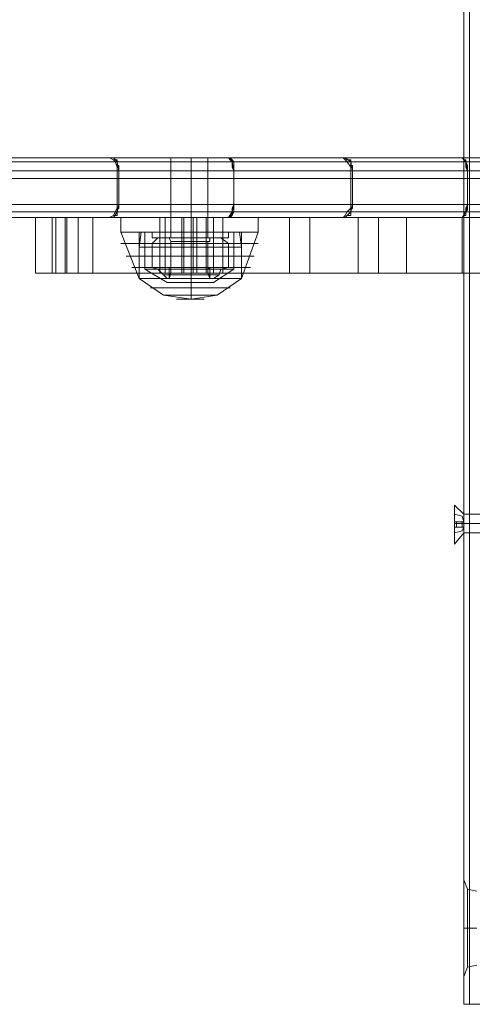
# Model space of a CAD drawing. Units: millimetres. Extents: x -4394 to 5807, y -3364 to 5546.
# Drawn here: x -182 to -64, y 5 to 261 of the extents above; entities that cross this region are included whole.
import ezdxf

# ---------------------------------------------------------------- set-up
doc = ezdxf.new("R2010")
doc.units = ezdxf.units.MM

# ---------------------------------------------------------------- blocks, each defined once
blk = doc.blocks.new('WMF0')
at = {"color": 30, "lineweight": 0}
for points in [[(304.599, -308.551), (304.599, -360.607)], [(304.599, -308.551), (304.599, -360.607)], [(304.599, -308.551), (304.599, -360.607)], [(304.599, -308.551), (304.599, -360.607)], [(304.684, -308.551), (304.684, -360.607)], [(304.684, -360.607), (304.684, -308.551)], [(304.684, -360.607), (304.684, -308.551)], [(304.684, -308.551), (304.684, -360.607)], [(304.599, -360.184), (304.599, -360.071), (304.599, -359.817), (304.599, -359.45), (304.599, -359.083), (304.599, -358.8), (304.599, -358.716)], [(304.599, -360.071), (304.599, -359.817), (304.599, -359.45), (304.599, -359.083), (304.599, -358.8), (304.599, -358.716), (304.599, -358.8), (304.599, -359.083), (304.599, -359.45), (304.599, -359.817), (304.599, -360.071), (304.599, -360.184)], [(304.599, -358.716), (304.656, -358.857), (304.797, -358.885)], [(304.599, -358.716), (304.656, -358.857), (304.797, -358.885)], [(304.599, -358.8), (304.599, -359.083), (304.599, -359.45), (304.599, -359.817)], [(304.656, -358.857), (304.656, -358.913), (304.656, -359.139), (304.656, -359.45), (304.656, -359.732), (304.656, -359.986), (304.656, -360.042)], [(304.656, -359.986), (304.656, -359.732), (304.656, -359.45), (304.656, -359.139), (304.656, -358.913), (304.656, -358.857)], [(304.656, -360.042), (304.656, -359.986), (304.656, -359.732), (304.656, -359.45), (304.656, -359.139), (304.656, -358.913), (304.656, -358.857)], [(304.656, -358.913), (304.656, -359.139), (304.656, -359.45), (304.656, -359.732), (304.656, -359.986), (304.656, -360.042)], [(304.599, -359.45), (304.656, -359.45), (304.797, -359.45)], [(304.599, -359.45), (304.656, -359.45), (304.797, -359.45)], [(304.599, -359.45), (304.656, -359.45), (304.797, -359.45)], [(304.599, -359.45), (304.656, -359.45), (304.797, -359.45)], [(304.599, -359.817), (304.599, -360.071), (304.599, -360.184)], [(304.599, -360.184), (304.656, -360.042), (304.797, -360.014)], [(304.599, -360.184), (304.656, -360.042), (304.797, -360.014)], [(304.599, -360.184), (304.599, -360.071)], [(304.966, -360.607), (304.684, -360.607), (304.599, -360.607)], [(304.599, -360.607), (304.684, -360.607), (304.966, -360.607)], [(304.966, -360.607), (304.684, -360.607), (304.599, -360.607)], [(304.599, -360.607), (304.684, -360.607), (304.966, -360.607)]]:
    blk.add_lwpolyline(points, dxfattribs=at)
at = {"color": 253, "lineweight": 0}
for points in [[(213.586, -321.142), (307.112, -321.142), (307.112, -348.045), (213.586, -348.045)], [(299.687, -347.734), (299.659, -347.734), (299.715, -347.734)], [(300.252, -347.734), (299.687, -347.734)], [(299.715, -347.734), (300.478, -347.734)], [(299.857, -347.734), (299.828, -347.734), (299.885, -347.734)], [(300.252, -347.734), (299.857, -347.734)], [(299.885, -347.734), (300.449, -347.734)], [(300.421, -347.734), (300.308, -347.734), (300.252, -347.734)], [(300.421, -347.734), (300.337, -347.734), (300.252, -347.734)], [(301.155, -347.734), (300.421, -347.734)], [(300.986, -347.734), (300.421, -347.734)], [(300.449, -347.734), (300.506, -347.734), (300.619, -347.734)], [(300.478, -347.734), (300.534, -347.734), (300.647, -347.734)], [(300.619, -347.734), (301.014, -347.734)], [(300.647, -347.734), (301.183, -347.734)], [(301.014, -347.734), (301.042, -347.734), (300.986, -347.734)], [(301.183, -347.734), (301.212, -347.734), (301.155, -347.734)], [(213.502, -348.045), (307.112, -348.045)], [(299.857, -348.863), (299.913, -348.863), (300.139, -348.863), (300.449, -348.863), (300.704, -348.863), (300.929, -348.863), (301.014, -348.863)], [(300.929, -348.863), (300.704, -348.863), (300.449, -348.863), (300.139, -348.863), (299.913, -348.863), (299.857, -348.863)], [(299.857, -348.863), (299.857, -348.948)], [(300.704, -348.863), (300.647, -348.863), (300.449, -348.863), (300.224, -348.863), (300.139, -348.863)], [(300.139, -348.863), (300.139, -348.948)], [(300.224, -348.863), (300.449, -348.863), (300.647, -348.863), (300.704, -348.863)], [(300.449, -348.863), (300.449, -348.948)], [(300.449, -348.863), (300.449, -348.948)], [(300.449, -348.863), (300.449, -348.948)], [(300.449, -348.863), (300.449, -348.948)], [(300.704, -348.863), (300.704, -348.948)], [(301.014, -348.863), (301.014, -348.948)], [(301.014, -348.948), (300.929, -348.948), (300.704, -348.948), (300.449, -348.948), (300.139, -348.948), (299.913, -348.948), (299.857, -348.948)], [(299.913, -348.948), (300.139, -348.948), (300.449, -348.948), (300.704, -348.948), (300.929, -348.948), (301.014, -348.948)], [(300.139, -348.948), (300.224, -348.948), (300.449, -348.948), (300.647, -348.948), (300.704, -348.948)], [(300.647, -348.948), (300.449, -348.948), (300.224, -348.948), (300.139, -348.948)], [(300.704, -349.569), (300.647, -349.569), (300.449, -349.569), (300.224, -349.569), (300.139, -349.569)], [(300.224, -349.569), (300.449, -349.569), (300.647, -349.569), (300.704, -349.569)]]:
    blk.add_lwpolyline(points, dxfattribs=at)
at = {"color": 1, "lineweight": 0}
for points in [[(304.91, -347.734), (197.608, -347.734)], [(299.207, -347.734), (297.457, -347.734)], [(299.207, -347.734), (299.264, -347.734)], [(299.207, -347.734), (299.264, -347.763), (299.292, -347.791), (299.32, -347.875), (299.32, -347.932)], [(301.014, -347.734), (299.264, -347.734)], [(299.264, -347.734), (299.292, -347.763), (299.32, -347.763), (299.32, -347.791), (299.32, -347.847), (299.348, -347.847), (299.348, -347.875), (299.348, -347.932)], [(299.348, -347.932), (299.32, -347.791), (299.264, -347.734)], [(299.348, -347.932), (299.32, -347.791), (299.264, -347.734)], [(300.139, -347.734), (300.224, -347.734), (300.449, -347.734), (300.647, -347.734), (300.704, -347.734)], [(300.647, -347.734), (300.449, -347.734), (300.224, -347.734), (300.139, -347.734)], [(300.139, -347.734), (300.139, -348.638)], [(300.449, -347.734), (300.449, -348.638)], [(300.449, -347.734), (300.449, -348.638)], [(300.704, -347.734), (300.704, -348.638)], [(302.764, -347.734), (301.014, -347.734)], [(301.014, -347.734), (301.042, -347.763), (301.07, -347.791), (301.07, -347.875), (301.099, -347.932)], [(301.014, -347.734), (301.042, -347.734), (301.07, -347.763), (301.099, -347.791), (301.099, -347.847), (301.099, -347.875), (301.099, -347.932)], [(301.099, -347.932), (301.099, -347.791), (301.014, -347.734)], [(301.099, -347.932), (301.07, -347.791), (301.014, -347.734)], [(302.764, -347.734), (302.793, -347.734)], [(302.764, -347.734), (302.793, -347.763), (302.821, -347.791), (302.877, -347.875), (302.877, -347.932)], [(304.571, -347.734), (302.793, -347.734)], [(302.793, -347.734), (302.821, -347.763), (302.877, -347.763), (302.877, -347.791), (302.877, -347.847), (302.905, -347.847), (302.905, -347.875), (302.905, -347.932)], [(302.905, -347.932), (302.877, -347.791), (302.793, -347.734)], [(302.905, -347.932), (302.877, -347.791), (302.793, -347.734)], [(306.321, -347.734), (304.571, -347.734)], [(304.571, -347.734), (304.599, -347.763), (304.627, -347.791), (304.627, -347.875), (304.656, -347.932)], [(304.571, -347.734), (304.599, -347.734), (304.599, -347.763), (304.627, -347.763), (304.627, -347.791), (304.656, -347.847), (304.656, -347.875), (304.656, -347.932)], [(304.656, -347.932), (304.627, -347.791), (304.571, -347.734)], [(304.656, -347.932), (304.627, -347.791), (304.571, -347.734)], [(197.495, -347.791), (304.853, -347.791)], [(299.292, -347.791), (297.57, -347.791)], [(299.32, -347.791), (299.292, -347.791)], [(301.07, -347.791), (299.32, -347.791)], [(301.099, -347.791), (301.07, -347.791)], [(302.821, -347.791), (301.099, -347.791)], [(302.877, -347.791), (302.821, -347.791)], [(304.627, -347.791), (302.877, -347.791)], [(306.378, -347.791), (304.627, -347.791)], [(197.495, -347.932), (304.825, -347.932)], [(299.32, -347.932), (297.57, -347.932)], [(299.348, -347.932), (299.32, -347.932)], [(301.099, -347.932), (299.348, -347.932)], [(302.877, -347.932), (301.099, -347.932)], [(302.905, -347.932), (302.877, -347.932)], [(304.656, -347.932), (302.905, -347.932)], [(306.406, -347.932), (304.656, -347.932)], [(304.825, -348.44), (197.495, -348.44)], [(297.57, -348.44), (299.32, -348.44)], [(299.32, -348.44), (299.32, -348.497), (299.292, -348.553), (299.264, -348.609), (299.207, -348.638)], [(299.348, -348.44), (299.348, -348.468), (299.348, -348.497), (299.32, -348.525), (299.32, -348.553), (299.32, -348.609), (299.292, -348.609), (299.264, -348.638)], [(299.264, -348.638), (299.32, -348.553), (299.348, -348.44)], [(299.264, -348.638), (299.32, -348.553), (299.348, -348.44)], [(299.32, -348.44), (299.348, -348.44)], [(299.348, -348.44), (301.099, -348.44)], [(301.099, -348.44), (301.099, -348.468), (301.099, -348.497), (301.099, -348.525), (301.099, -348.553), (301.07, -348.609), (301.042, -348.638), (301.014, -348.638)], [(301.099, -348.44), (301.07, -348.497), (301.07, -348.553), (301.042, -348.609), (301.014, -348.638)], [(301.014, -348.638), (301.099, -348.553), (301.099, -348.44)], [(301.014, -348.638), (301.07, -348.553), (301.099, -348.44)], [(301.099, -348.44), (302.877, -348.44)], [(302.877, -348.44), (302.877, -348.497), (302.821, -348.553), (302.793, -348.609), (302.764, -348.638)], [(302.905, -348.44), (302.905, -348.468), (302.905, -348.497), (302.877, -348.525), (302.877, -348.553), (302.877, -348.609), (302.821, -348.609), (302.793, -348.638)], [(302.793, -348.638), (302.877, -348.553), (302.905, -348.44)], [(302.793, -348.638), (302.877, -348.553), (302.905, -348.44)], [(302.877, -348.44), (302.905, -348.44)], [(302.905, -348.44), (304.656, -348.44)], [(304.656, -348.44), (304.656, -348.468), (304.656, -348.497), (304.656, -348.525), (304.627, -348.553), (304.627, -348.609), (304.599, -348.609), (304.599, -348.638), (304.571, -348.638)], [(304.656, -348.44), (304.627, -348.497), (304.627, -348.553), (304.599, -348.609), (304.571, -348.638)], [(304.571, -348.638), (304.627, -348.553), (304.656, -348.44)], [(304.571, -348.638), (304.627, -348.553), (304.656, -348.44)], [(304.656, -348.44), (306.406, -348.44)], [(197.495, -348.553), (304.853, -348.553)], [(197.608, -348.638), (304.91, -348.638)], [(299.207, -348.638), (297.457, -348.638)], [(299.292, -348.553), (297.57, -348.553)], [(302.256, -348.638), (301.042, -348.638), (299.941, -348.638), (299.123, -348.638), (298.53, -348.638), (298.163, -348.638), (298.078, -348.638), (298.332, -348.638)], [(298.078, -349.485), (298.078, -348.638)], [(298.332, -348.638), (298.558, -348.638), (298.953, -348.638)], [(298.332, -349.485), (298.332, -348.638)], [(298.332, -349.485), (298.332, -348.638)], [(298.389, -349.485), (298.389, -348.638)], [(298.53, -349.485), (298.53, -348.638)], [(298.558, -349.485), (298.558, -348.638)], [(298.727, -349.485), (298.727, -348.638)], [(298.953, -348.638), (299.857, -348.638), (300.449, -348.638), (300.788, -348.638), (300.478, -348.638)], [(298.953, -349.485), (298.953, -348.638)], [(299.264, -348.638), (299.207, -348.638)], [(301.014, -348.638), (299.264, -348.638)], [(299.32, -348.553), (299.292, -348.553)], [(301.07, -348.553), (299.32, -348.553)], [(299.97, -349.485), (299.97, -348.638)], [(300.054, -349.485), (300.054, -348.638)], [(300.704, -348.638), (300.647, -348.638), (300.449, -348.638), (300.224, -348.638), (300.139, -348.638)], [(300.224, -348.638), (300.449, -348.638), (300.647, -348.638), (300.704, -348.638)], [(300.478, -348.638), (300.308, -348.638), (300.337, -348.638), (300.534, -348.638), (300.929, -348.638)], [(300.308, -349.485), (300.308, -348.638)], [(300.337, -349.485), (300.337, -348.638)], [(300.478, -349.485), (300.478, -348.638)], [(300.534, -349.485), (300.534, -348.638)], [(300.675, -349.485), (300.675, -348.638)], [(300.788, -349.485), (300.788, -348.638)], [(300.929, -348.638), (301.55, -348.638), (302.341, -348.638), (303.301, -348.638), (304.345, -348.638), (305.474, -348.638), (306.688, -348.638)], [(300.929, -349.485), (300.929, -348.638)], [(300.929, -349.485), (300.929, -348.638)], [(302.764, -348.638), (301.014, -348.638)], [(301.099, -348.553), (301.07, -348.553)], [(302.821, -348.553), (301.099, -348.553)], [(301.946, -349.485), (301.946, -348.638)], [(305.361, -348.638), (304.26, -348.638), (303.244, -348.638), (302.256, -348.638)], [(302.256, -349.485), (302.256, -348.638)], [(302.256, -349.485), (302.256, -348.638)], [(302.793, -348.638), (302.764, -348.638)], [(304.571, -348.638), (302.793, -348.638)], [(302.877, -348.553), (302.821, -348.553)], [(304.627, -348.553), (302.877, -348.553)], [(302.99, -349.485), (302.99, -348.638)], [(303.301, -349.485), (303.301, -348.638)], [(303.724, -349.485), (303.724, -348.638)], [(304.571, -349.485), (304.571, -348.638)], [(306.321, -348.638), (304.571, -348.638)], [(306.378, -348.553), (304.627, -348.553)], [(302.256, -349.485), (301.042, -349.485), (299.941, -349.485), (299.123, -349.485), (298.53, -349.485), (298.163, -349.485), (298.078, -349.485), (298.332, -349.485)], [(298.332, -349.485), (298.558, -349.485), (298.953, -349.485)], [(298.953, -349.485), (299.857, -349.485), (300.449, -349.485), (300.788, -349.485), (300.478, -349.485)], [(300.478, -349.485), (300.308, -349.485), (300.337, -349.485), (300.534, -349.485), (300.929, -349.485)], [(300.929, -349.485), (301.55, -349.485), (302.341, -349.485), (303.301, -349.485), (304.345, -349.485), (305.474, -349.485), (306.688, -349.485)], [(305.361, -349.485), (304.26, -349.485), (303.244, -349.485), (302.256, -349.485)]]:
    blk.add_lwpolyline(points, dxfattribs=at)
at = {"color": 3, "lineweight": 0}
for points in [[(306.914, -347.734), (213.502, -347.734)], [(213.586, -347.734), (306.914, -347.734)], [(299.32, -347.932), (299.32, -348.44)], [(299.32, -347.932), (299.32, -348.44)], [(299.348, -348.44), (299.348, -347.932)], [(299.348, -347.932), (299.348, -348.44)], [(299.348, -347.932), (299.348, -348.44)], [(299.348, -347.932), (299.348, -348.44)], [(301.099, -347.932), (301.099, -348.44)], [(301.099, -348.44), (301.099, -347.932)], [(301.099, -347.932), (301.099, -348.44)], [(301.099, -347.932), (301.099, -348.44)], [(301.099, -347.932), (301.099, -348.44)], [(301.099, -347.932), (301.099, -348.44)], [(302.877, -347.932), (302.877, -348.44)], [(302.877, -347.932), (302.877, -348.44)], [(302.905, -348.44), (302.905, -347.932)], [(302.905, -347.932), (302.905, -348.44)], [(302.905, -347.932), (302.905, -348.44)], [(302.905, -347.932), (302.905, -348.44)], [(304.656, -347.932), (304.656, -348.44)], [(304.656, -348.44), (304.656, -347.932)], [(304.656, -347.932), (304.656, -348.44)], [(304.656, -347.932), (304.656, -348.44)], [(304.656, -347.932), (304.656, -348.44)], [(304.656, -347.932), (304.656, -348.44)], [(213.502, -348.045), (307.112, -348.045)], [(307.112, -348.045), (213.586, -348.045)]]:
    blk.add_lwpolyline(points, dxfattribs=at)
at = {"color": 2, "lineweight": 0}
for points in [[(299.348, -347.932), (299.348, -348.44)], [(301.099, -347.932), (301.099, -348.44)], [(302.905, -347.932), (302.905, -348.44)], [(304.656, -347.932), (304.656, -348.44)]]:
    blk.add_lwpolyline(points, dxfattribs=at)
at = {"color": 25, "lineweight": 0}
for points in [[(301.466, -348.638), (301.353, -348.638), (300.929, -348.638), (300.449, -348.638), (299.913, -348.638), (299.518, -348.638), (299.377, -348.638)], [(299.377, -348.638), (299.377, -348.863)], [(299.518, -348.638), (299.913, -348.638), (300.449, -348.638), (300.929, -348.638), (301.353, -348.638), (301.466, -348.638)], [(300.704, -348.638), (300.647, -348.638), (300.449, -348.638), (300.224, -348.638), (300.139, -348.638)], [(300.139, -348.638), (300.139, -348.863)], [(300.224, -348.638), (300.449, -348.638), (300.647, -348.638), (300.704, -348.638)], [(300.449, -348.638), (300.449, -348.863)], [(300.449, -348.638), (300.449, -348.863)], [(300.449, -348.638), (300.449, -348.863)], [(300.449, -348.638), (300.449, -348.863)], [(300.704, -348.638), (300.704, -348.863)], [(301.466, -348.638), (301.466, -348.863)], [(301.466, -348.863), (301.353, -348.863), (300.929, -348.863), (300.449, -348.863), (299.913, -348.863), (299.518, -348.863), (299.377, -348.863)], [(299.377, -348.863), (299.659, -349.569)], [(299.377, -348.863), (299.518, -348.863), (299.913, -348.863), (300.449, -348.863), (300.929, -348.863), (301.353, -348.863), (301.466, -348.863)], [(301.353, -348.863), (300.929, -348.863), (300.449, -348.863), (299.913, -348.863), (299.518, -348.863), (299.377, -348.863)], [(299.518, -348.863), (299.913, -348.863), (300.449, -348.863), (300.929, -348.863), (301.353, -348.863), (301.466, -348.863)], [(301.212, -348.863), (301.099, -348.863), (300.816, -348.863), (300.449, -348.863), (300.054, -348.863), (299.744, -348.863), (299.659, -348.863)], [(299.659, -348.863), (299.659, -349.569)], [(299.659, -349.089), (299.687, -348.863)], [(299.687, -348.863), (299.772, -348.863), (300.054, -348.863)], [(301.07, -348.863), (300.816, -348.863), (300.449, -348.863), (300.054, -348.863), (299.772, -348.863), (299.687, -348.863)], [(299.744, -348.863), (300.054, -348.863), (300.449, -348.863), (300.816, -348.863), (301.099, -348.863), (301.212, -348.863)], [(299.744, -348.863), (299.857, -348.863), (300.111, -348.863), (300.449, -348.863), (300.788, -348.863), (301.014, -348.863), (301.099, -348.863)], [(301.014, -348.863), (300.788, -348.863), (300.449, -348.863), (300.111, -348.863), (299.857, -348.863), (299.744, -348.863)], [(299.744, -349.428), (299.744, -348.863)], [(300.054, -348.863), (300.449, -348.863), (300.816, -348.863), (301.07, -348.863), (301.183, -348.863)], [(300.704, -348.863), (300.647, -348.863), (300.449, -348.863), (300.224, -348.863), (300.139, -348.863)], [(300.224, -348.863), (300.449, -348.863), (300.647, -348.863), (300.704, -348.863)], [(300.449, -348.863), (300.449, -349.569)], [(300.449, -348.863), (300.449, -349.569)], [(300.449, -348.863), (300.449, -349.569)], [(300.449, -348.863), (300.449, -349.569)], [(300.449, -349.089), (300.449, -348.863)], [(300.449, -349.089), (300.449, -348.863)], [(300.449, -349.428), (300.449, -348.863)], [(300.449, -349.428), (300.449, -348.863)], [(301.099, -349.428), (301.099, -348.863)], [(301.212, -349.089), (301.183, -348.863)], [(301.212, -348.863), (301.212, -349.569)], [(301.466, -348.863), (301.212, -349.569)], [(299.377, -349.033), (299.546, -349.033), (299.913, -349.033), (300.449, -349.033), (300.929, -349.033), (301.353, -349.033), (301.466, -349.033)], [(301.353, -349.033), (300.929, -349.033), (300.449, -349.033), (299.913, -349.033), (299.546, -349.033), (299.377, -349.033)], [(299.461, -349.23), (299.574, -349.23), (299.941, -349.23), (300.449, -349.23), (300.901, -349.23), (301.268, -349.23), (301.409, -349.23)], [(301.268, -349.23), (300.901, -349.23), (300.449, -349.23), (299.941, -349.23), (299.574, -349.23), (299.461, -349.23)], [(299.659, -349.089), (299.744, -349.089), (300.054, -349.089), (300.449, -349.089), (300.816, -349.089), (301.099, -349.089), (301.212, -349.089)], [(301.099, -349.089), (300.816, -349.089), (300.449, -349.089), (300.054, -349.089), (299.744, -349.089), (299.659, -349.089)], [(299.659, -349.569), (299.659, -349.089)], [(300.449, -349.569), (300.449, -349.089)], [(300.449, -349.569), (300.449, -349.089)], [(301.212, -349.569), (301.212, -349.089)], [(299.546, -349.4), (299.659, -349.4), (299.97, -349.4), (300.449, -349.4), (300.873, -349.4), (301.212, -349.4), (301.353, -349.4)], [(299.97, -349.4), (299.659, -349.4), (299.546, -349.4)], [(299.744, -349.428), (299.857, -349.428), (300.111, -349.428), (300.449, -349.428), (300.788, -349.428), (301.014, -349.428), (301.099, -349.428)], [(301.014, -349.428), (300.788, -349.428), (300.449, -349.428), (300.111, -349.428), (299.857, -349.428), (299.744, -349.428)], [(300.082, -349.626), (299.744, -349.428)], [(301.212, -349.4), (300.873, -349.4), (300.449, -349.4), (299.97, -349.4)], [(300.732, -349.4), (300.647, -349.4), (300.449, -349.4), (300.224, -349.4), (300.111, -349.4)], [(300.111, -349.569), (300.111, -349.4)], [(300.111, -349.569), (300.139, -349.485)], [(300.732, -349.513), (300.647, -349.513), (300.449, -349.513), (300.224, -349.513), (300.111, -349.513)], [(300.732, -349.513), (300.647, -349.513), (300.449, -349.513), (300.224, -349.513), (300.111, -349.513)], [(300.139, -349.4), (300.224, -349.4), (300.449, -349.4), (300.647, -349.4), (300.704, -349.4)], [(300.647, -349.4), (300.449, -349.4), (300.224, -349.4), (300.139, -349.4)], [(300.139, -349.485), (300.139, -349.4)], [(300.704, -349.485), (300.647, -349.485), (300.449, -349.485), (300.224, -349.485), (300.139, -349.485)], [(300.704, -349.485), (300.647, -349.485), (300.449, -349.485), (300.224, -349.485), (300.139, -349.485)], [(300.732, -349.513), (300.647, -349.513), (300.449, -349.513), (300.224, -349.513), (300.139, -349.513)], [(300.224, -349.4), (300.449, -349.4), (300.647, -349.4), (300.732, -349.4)], [(300.224, -349.485), (300.449, -349.485), (300.647, -349.485), (300.704, -349.485)], [(300.224, -349.485), (300.449, -349.485), (300.647, -349.485), (300.704, -349.485)], [(300.224, -349.513), (300.449, -349.513), (300.647, -349.513), (300.732, -349.513)], [(300.224, -349.513), (300.449, -349.513), (300.647, -349.513), (300.732, -349.513)], [(300.224, -349.513), (300.449, -349.513), (300.647, -349.513), (300.732, -349.513)], [(300.449, -349.485), (300.449, -349.4)], [(300.449, -349.485), (300.449, -349.4)], [(300.449, -349.569), (300.449, -349.4)], [(300.449, -349.569), (300.449, -349.4)], [(300.449, -349.626), (300.449, -349.428)], [(300.449, -349.626), (300.449, -349.428)], [(300.449, -349.569), (300.449, -349.485)], [(300.449, -349.569), (300.449, -349.485)], [(300.704, -349.485), (300.704, -349.4)], [(300.732, -349.569), (300.704, -349.485)], [(300.732, -349.569), (300.732, -349.4)], [(300.788, -349.626), (301.099, -349.428)], [(299.659, -349.569), (299.744, -349.569), (300.054, -349.569), (300.449, -349.569), (300.816, -349.569), (301.099, -349.569), (301.212, -349.569)], [(301.099, -349.569), (300.816, -349.569), (300.449, -349.569), (300.054, -349.569), (299.744, -349.569), (299.659, -349.569)], [(299.659, -349.569), (299.744, -349.569), (300.054, -349.569), (300.449, -349.569), (300.816, -349.569), (301.099, -349.569), (301.212, -349.569)], [(301.099, -349.569), (300.816, -349.569), (300.449, -349.569), (300.054, -349.569), (299.744, -349.569), (299.659, -349.569)], [(299.659, -349.569), (299.744, -349.569), (300.054, -349.569), (300.449, -349.569), (300.816, -349.569), (301.099, -349.569), (301.212, -349.569)], [(301.099, -349.569), (300.816, -349.569), (300.449, -349.569), (300.054, -349.569), (299.744, -349.569), (299.659, -349.569)], [(299.659, -349.569), (300.026, -349.823), (300.449, -349.88)], [(300.082, -349.626), (300.167, -349.626), (300.449, -349.626), (300.675, -349.626), (300.788, -349.626)], [(300.675, -349.626), (300.449, -349.626), (300.167, -349.626), (300.082, -349.626)], [(300.732, -349.569), (300.647, -349.569), (300.449, -349.569), (300.224, -349.569), (300.111, -349.569)], [(300.111, -349.569), (300.224, -349.569), (300.449, -349.569), (300.647, -349.569), (300.732, -349.569)], [(300.449, -349.569), (300.449, -349.823), (300.449, -349.88)], [(301.212, -349.569), (300.845, -349.823), (300.449, -349.88)], [(300.449, -349.569), (300.449, -349.823), (300.449, -349.88)], [(299.828, -349.71), (299.913, -349.71), (300.111, -349.71), (300.449, -349.71), (300.732, -349.71), (300.986, -349.71), (301.042, -349.71)], [(300.986, -349.71), (300.732, -349.71), (300.449, -349.71), (300.111, -349.71), (299.913, -349.71), (299.828, -349.71)], [(300.026, -349.823), (300.139, -349.823), (300.449, -349.823), (300.732, -349.823), (300.845, -349.823)], [(300.732, -349.823), (300.449, -349.823), (300.139, -349.823), (300.026, -349.823)], [(300.224, -349.88), (300.28, -349.88), (300.449, -349.88), (300.591, -349.88), (300.647, -349.88)], [(300.591, -349.88), (300.449, -349.88), (300.28, -349.88), (300.224, -349.88)]]:
    blk.add_lwpolyline(points, dxfattribs=at)
at = {"color": 250, "lineweight": 0}
for points in [[(299.857, -349.033), (299.941, -348.948)], [(300.139, -349.033), (299.857, -349.033)], [(300.139, -349.4), (299.857, -349.4), (299.857, -349.033), (300.139, -349.033)], [(299.857, -349.4), (300.139, -349.4), (300.139, -349.033), (300.704, -349.033)], [(300.901, -348.948), (300.788, -348.948), (300.449, -348.948), (300.111, -348.948), (299.941, -348.948)], [(300.111, -348.948), (300.449, -348.948), (300.788, -348.948), (300.901, -348.948)], [(300.111, -348.948), (300.224, -348.948), (300.449, -348.948), (300.647, -348.948), (300.732, -348.948)], [(300.647, -348.948), (300.449, -348.948), (300.224, -348.948), (300.111, -348.948)], [(300.139, -349.005), (300.111, -348.948)], [(300.704, -349.005), (300.647, -349.005), (300.449, -349.005), (300.224, -349.005), (300.139, -349.005)], [(300.732, -349.005), (300.647, -349.005), (300.449, -349.005), (300.224, -349.005), (300.139, -349.005)], [(300.139, -349.005), (300.139, -349.4)], [(300.139, -349.4), (300.704, -349.4), (300.704, -349.033), (301.014, -349.033)], [(300.704, -349.033), (300.139, -349.033)], [(300.704, -349.4), (300.139, -349.4), (300.139, -349.033)], [(300.224, -349.005), (300.449, -349.005), (300.647, -349.005), (300.704, -349.005)], [(300.224, -349.005), (300.449, -349.005), (300.647, -349.005), (300.732, -349.005)], [(300.449, -349.005), (300.449, -348.948)], [(300.449, -349.005), (300.449, -348.948)], [(300.449, -349.005), (300.449, -348.948)], [(300.449, -349.005), (300.449, -348.948)], [(300.449, -349.005), (300.449, -349.4)], [(300.449, -349.005), (300.449, -349.4)], [(300.704, -349.005), (300.732, -349.005), (300.732, -348.948)], [(300.704, -349.005), (300.704, -349.4)], [(300.704, -349.4), (301.014, -349.4), (301.014, -349.033)], [(301.014, -349.033), (300.704, -349.033)], [(301.014, -349.4), (300.704, -349.4), (300.704, -349.033)], [(301.014, -349.033), (300.901, -348.948)], [(299.857, -349.4), (299.941, -349.428)], [(300.901, -349.428), (300.788, -349.428), (300.449, -349.428), (300.111, -349.428), (299.941, -349.428)], [(300.082, -349.569), (300.026, -349.513), (299.941, -349.428)], [(300.873, -349.513), (300.732, -349.513), (300.449, -349.513), (300.111, -349.513), (300.026, -349.513)], [(300.139, -349.4), (300.139, -349.428), (300.111, -349.428)], [(300.224, -349.428), (300.449, -349.428), (300.647, -349.428), (300.732, -349.428), (300.647, -349.428), (300.449, -349.428), (300.224, -349.428), (300.111, -349.428)], [(300.111, -349.428), (300.224, -349.428)], [(300.111, -349.428), (300.449, -349.428), (300.788, -349.428), (300.901, -349.428)], [(300.111, -349.569), (300.111, -349.428)], [(300.111, -349.513), (300.449, -349.513), (300.732, -349.513), (300.873, -349.513)], [(300.704, -349.4), (300.647, -349.4), (300.449, -349.4), (300.224, -349.4), (300.139, -349.4)], [(300.732, -349.428), (300.647, -349.428), (300.449, -349.428), (300.224, -349.428), (300.139, -349.428)], [(300.224, -349.4), (300.449, -349.4), (300.647, -349.4), (300.704, -349.4)], [(300.224, -349.428), (300.449, -349.428), (300.647, -349.428), (300.732, -349.428)], [(300.449, -349.4), (300.449, -349.428)], [(300.449, -349.4), (300.449, -349.428)], [(300.449, -349.569), (300.449, -349.428)], [(300.449, -349.569), (300.449, -349.428)], [(300.449, -349.569), (300.449, -349.513), (300.449, -349.428)], [(300.449, -349.569), (300.449, -349.513), (300.449, -349.428)], [(300.704, -349.4), (300.732, -349.428)], [(300.732, -349.569), (300.732, -349.428)], [(300.788, -349.569), (300.873, -349.513), (300.901, -349.428)], [(301.014, -349.4), (300.901, -349.428)], [(300.788, -349.569), (300.675, -349.569), (300.449, -349.569), (300.167, -349.569), (300.082, -349.569)], [(300.732, -349.569), (300.647, -349.569), (300.449, -349.569), (300.224, -349.569), (300.111, -349.569)], [(300.167, -349.569), (300.449, -349.569), (300.675, -349.569), (300.788, -349.569)], [(300.224, -349.569), (300.449, -349.569), (300.647, -349.569), (300.732, -349.569)], [(304.458, -353.098), (304.458, -353.296), (304.458, -353.493), (304.458, -353.606), (304.458, -353.493), (304.458, -353.296), (304.458, -353.098), (304.458, -353.013)], [(304.458, -353.013), (304.458, -353.098)], [(304.458, -353.013), (304.599, -353.154)], [(304.458, -353.493), (304.458, -353.296), (304.458, -353.098), (304.458, -353.013), (304.458, -353.098), (304.458, -353.296), (304.458, -353.493), (304.458, -353.606)], [(304.458, -353.013), (304.599, -353.154)], [(304.458, -353.154), (304.571, -353.183), (304.599, -353.267)], [(304.599, -353.267), (304.571, -353.183), (304.458, -353.154)], [(304.458, -353.154), (304.458, -353.267)], [(304.458, -353.267), (304.458, -353.154)], [(304.599, -353.267), (304.571, -353.183), (304.458, -353.154)], [(304.458, -353.154), (304.571, -353.183), (304.599, -353.267)], [(304.458, -353.267), (304.458, -353.154)], [(304.458, -353.154), (304.458, -353.267)], [(304.599, -353.267), (304.571, -353.267), (304.458, -353.267)], [(304.458, -353.267), (304.571, -353.267), (304.599, -353.267)], [(304.599, -353.352), (304.599, -353.267), (304.458, -353.267)], [(304.458, -353.267), (304.599, -353.267), (304.599, -353.352)], [(304.458, -353.352), (304.458, -353.267)], [(304.458, -353.267), (304.458, -353.352)], [(304.458, -353.352), (304.458, -353.267)], [(304.599, -353.267), (304.571, -353.267), (304.458, -353.267)], [(304.458, -353.267), (304.571, -353.267), (304.599, -353.267)], [(304.599, -353.352), (304.599, -353.267), (304.458, -353.267)], [(304.458, -353.267), (304.599, -353.267), (304.599, -353.352)], [(304.458, -353.267), (304.458, -353.352)], [(304.458, -353.352), (304.458, -353.267)], [(304.458, -353.352), (304.458, -353.267)], [(304.486, -353.352), (304.486, -353.267)], [(304.486, -353.352), (304.486, -353.267)], [(304.486, -353.352), (304.486, -353.267)], [(304.486, -353.352), (304.486, -353.267)], [(304.571, -353.352), (304.571, -353.267)], [(304.571, -353.352), (304.571, -353.267)], [(304.571, -353.352), (304.571, -353.267)], [(304.571, -353.352), (304.571, -353.267)], [(304.599, -353.437), (304.599, -353.408), (304.599, -353.296), (304.599, -353.211), (304.599, -353.154)], [(304.599, -353.154), (307.507, -353.154)], [(304.599, -353.154), (304.599, -353.211), (304.599, -353.296), (304.599, -353.408), (304.599, -353.437)], [(304.599, -353.408), (304.599, -353.296), (304.599, -353.211), (304.599, -353.154)], [(304.599, -353.154), (307.507, -353.154)], [(304.599, -353.211), (304.599, -353.296), (304.599, -353.408), (304.599, -353.437)], [(304.599, -353.296), (304.599, -353.267)], [(304.599, -353.267), (304.599, -353.352)], [(304.599, -353.352), (304.599, -353.267)], [(304.599, -353.267), (304.599, -353.296)], [(304.599, -353.352), (304.599, -353.267)], [(304.599, -353.352), (304.599, -353.267)], [(304.599, -353.352), (304.599, -353.267)], [(304.599, -353.296), (304.599, -353.267)], [(304.599, -353.267), (304.599, -353.352)], [(304.599, -353.296), (304.599, -353.267)], [(304.599, -353.352), (304.599, -353.267)], [(304.599, -353.267), (304.599, -353.296)], [(304.599, -353.352), (304.599, -353.267)], [(304.599, -353.352), (304.599, -353.267)], [(304.599, -353.352), (304.599, -353.267)], [(304.599, -353.296), (304.599, -353.267)], [(304.458, -353.296), (304.599, -353.296)], [(304.458, -353.296), (304.599, -353.296)], [(304.458, -353.296), (304.599, -353.296)], [(304.458, -353.296), (304.599, -353.296)], [(304.458, -353.352), (304.571, -353.352), (304.599, -353.352)], [(304.599, -353.352), (304.458, -353.352)], [(304.458, -353.437), (304.571, -353.408), (304.599, -353.352)], [(304.599, -353.352), (304.571, -353.408), (304.458, -353.437)], [(304.458, -353.352), (304.599, -353.352)], [(304.599, -353.352), (304.571, -353.352), (304.458, -353.352)], [(304.458, -353.437), (304.458, -353.352)], [(304.458, -353.352), (304.458, -353.437)], [(304.458, -353.352), (304.571, -353.352), (304.599, -353.352)], [(304.599, -353.352), (304.458, -353.352)], [(304.599, -353.352), (304.571, -353.408), (304.458, -353.437)], [(304.458, -353.437), (304.571, -353.408), (304.599, -353.352)], [(304.458, -353.352), (304.599, -353.352)], [(304.599, -353.352), (304.571, -353.352), (304.458, -353.352)], [(304.458, -353.352), (304.458, -353.437)], [(304.458, -353.437), (304.458, -353.352)], [(304.599, -353.352), (304.599, -353.296)], [(304.599, -353.296), (304.599, -353.352)], [(304.599, -353.296), (307.507, -353.296)], [(304.599, -353.296), (307.507, -353.296)], [(304.599, -353.352), (304.599, -353.296)], [(304.599, -353.352), (304.599, -353.296)], [(304.599, -353.352), (304.599, -353.296)], [(304.599, -353.352), (304.599, -353.296)], [(304.599, -353.296), (304.599, -353.352)], [(304.599, -353.296), (307.507, -353.296)], [(304.599, -353.296), (307.507, -353.296)], [(304.599, -353.352), (304.599, -353.296)], [(304.599, -353.352), (304.599, -353.296)], [(304.599, -353.352), (304.599, -353.296)], [(304.458, -353.606), (304.599, -353.437)], [(304.458, -353.606), (304.599, -353.437)], [(304.458, -353.606), (304.458, -353.493)], [(304.599, -353.437), (307.507, -353.437)], [(304.599, -353.437), (307.507, -353.437)]]:
    blk.add_lwpolyline(points, dxfattribs=at)

msp = doc.modelspace()

# ---------------------------------------------------------------- block references
at = {"xscale": 17.09582000000046, "yscale": 17.09581999999955, "zscale": 17.09582}
msp.add_blockref('WMF0', (-5273.49, 6169.7), dxfattribs=at)

doc.saveas('drawing.dxf')
